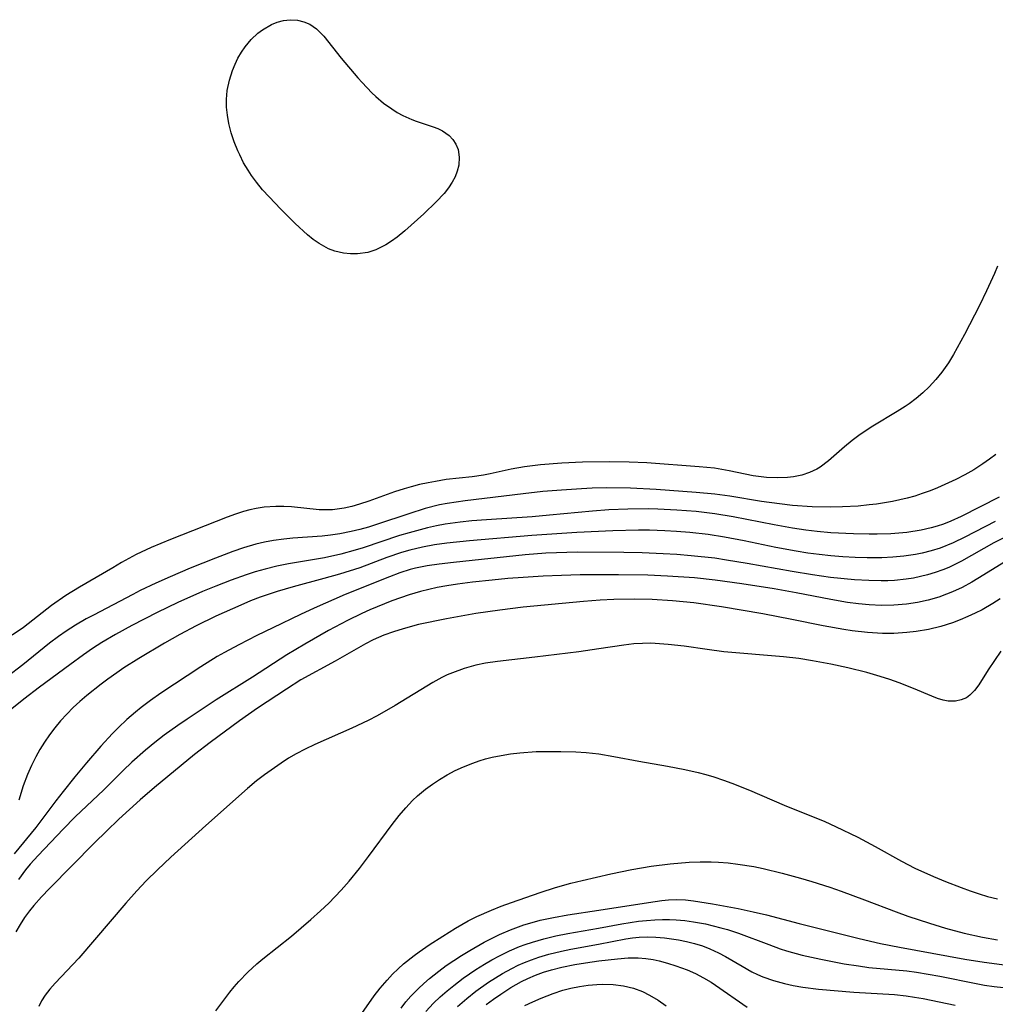
# Model space of a CAD drawing. Units: inches. Extents: x 2108328 to 2113780, y 191711 to 197172.
# Drawn here: x 2108559 to 2108635, y 192063 to 192140 of the extents above; entities that cross this region are included whole.
import ezdxf

# ---------------------------------------------------------------- set-up
doc = ezdxf.new("R2010")
doc.units = ezdxf.units.IN
doc.header["$MEASUREMENT"] = 0
doc.layers.add('c_16_T14S_R20E', color=104, linetype='Continuous')

msp = doc.modelspace()

# ---------------------------------------------------------------- linework, layer by layer
at = {"layer": 'c_16_T14S_R20E'}
for points, elevation in [([(2108635.49, 192120.851), (2108635.261, 192120.29), (2108634.632, 192118.919), (2108634.072, 192117.793), (2108632.9, 192115.513), (2108632.344, 192114.47), (2108632.051, 192113.953), (2108631.651, 192113.305), (2108631.141, 192112.578), (2108630.664, 192111.988), (2108630.152, 192111.43), (2108629.657, 192110.953), (2108629.136, 192110.508), (2108628.591, 192110.099), (2108628.267, 192109.879), (2108627.639, 192109.486), (2108625.732, 192108.362), (2108624.759, 192107.707), (2108624.133, 192107.234), (2108623.538, 192106.741), (2108622.284, 192105.632), (2108621.62, 192105.139), (2108621.367, 192104.987), (2108620.793, 192104.719), (2108620.181, 192104.522), (2108619.542, 192104.391), (2108619.059, 192104.334), (2108618.253, 192104.305), (2108617.432, 192104.345), (2108616.38, 192104.482), (2108614.521, 192104.867), (2108613.374, 192105.061), (2108612.162, 192105.184), (2108608.072, 192105.476), (2108606.684, 192105.541), (2108605.148, 192105.561), (2108603.039, 192105.529), (2108601.436, 192105.461), (2108599.768, 192105.329), (2108598.505, 192105.169), (2108597.473, 192104.982), (2108595.824, 192104.628), (2108595.3, 192104.532), (2108594.409, 192104.404), (2108592.396, 192104.173), (2108591.541, 192104.039), (2108590.968, 192103.929), (2108590.309, 192103.786), (2108589.656, 192103.62), (2108589.095, 192103.456), (2108588.339, 192103.209), (2108586.353, 192102.491), (2108585.601, 192102.246), (2108585.007, 192102.076), (2108584.411, 192101.939), (2108583.49, 192101.819), (2108582.47, 192101.822), (2108580.302, 192102.037), (2108579.684, 192102.067), (2108579.062, 192102.068), (2108578.162, 192102.011), (2108577.538, 192101.921), (2108577.039, 192101.814), (2108576.546, 192101.678), (2108575.907, 192101.465), (2108575.269, 192101.227), (2108570.839, 192099.5), (2108569.318, 192098.867), (2108568.161, 192098.317), (2108567.005, 192097.683), (2108566.316, 192097.283), (2108563.723, 192095.776), (2108562.648, 192095.115), (2108561.535, 192094.333), (2108559.337, 192092.622), (2108558.461, 192092.027)], 894), ([(2108635.347, 192106.138), (2108634.852, 192105.764), (2108634.341, 192105.404), (2108633.624, 192104.948), (2108632.939, 192104.555), (2108632.237, 192104.187), (2108631.665, 192103.912), (2108630.808, 192103.535), (2108630.211, 192103.298), (2108629.606, 192103.081), (2108629.018, 192102.892), (2108628.422, 192102.724), (2108627.85, 192102.584), (2108627.274, 192102.463), (2108626.033, 192102.261), (2108625.453, 192102.19), (2108624.581, 192102.109), (2108623.366, 192102.045), (2108622.457, 192102.026), (2108620.995, 192102.054), (2108619.464, 192102.159), (2108618.441, 192102.275), (2108617.046, 192102.474), (2108614.553, 192102.871), (2108613.392, 192103.031), (2108611.937, 192103.177), (2108608.805, 192103.405), (2108606.8, 192103.505), (2108604.938, 192103.528), (2108603.797, 192103.501), (2108602.96, 192103.464), (2108601.409, 192103.362), (2108599.956, 192103.235), (2108598.417, 192103.072), (2108593.861, 192102.523), (2108592.472, 192102.312), (2108591.873, 192102.191), (2108590.747, 192101.906), (2108589.473, 192101.511), (2108587.022, 192100.681), (2108586.324, 192100.466), (2108585.642, 192100.277), (2108584.955, 192100.111), (2108584.076, 192099.935), (2108583.356, 192099.826), (2108582.687, 192099.756), (2108580.403, 192099.596), (2108579.708, 192099.526), (2108578.882, 192099.411), (2108578.194, 192099.285), (2108577.513, 192099.127), (2108576.55, 192098.843), (2108575.704, 192098.548), (2108574.356, 192098.033), (2108572.374, 192097.242), (2108570.803, 192096.587), (2108569.683, 192096.088), (2108568.469, 192095.501), (2108567.894, 192095.206), (2108564.81, 192093.59), (2108564.252, 192093.289), (2108563.417, 192092.809), (2108562.674, 192092.337), (2108562.075, 192091.91), (2108561.39, 192091.379), (2108559.294, 192089.698), (2108558.06, 192088.759)], 892), ([(2108635.618, 192102.801), (2108632.651, 192101.281), (2108631.847, 192100.918), (2108631.265, 192100.693), (2108630.782, 192100.535), (2108630.291, 192100.4), (2108629.507, 192100.225), (2108628.405, 192100.053), (2108627.16, 192099.945), (2108626.077, 192099.905), (2108625.446, 192099.901), (2108624.234, 192099.924), (2108622.453, 192100.024), (2108621.378, 192100.123), (2108620.494, 192100.225), (2108619.467, 192100.373), (2108618.018, 192100.633), (2108614.831, 192101.272), (2108613.382, 192101.511), (2108611.927, 192101.68), (2108610.408, 192101.796), (2108608.946, 192101.865), (2108608.197, 192101.884), (2108606.578, 192101.877), (2108605.103, 192101.809), (2108603.816, 192101.714), (2108600.458, 192101.39), (2108599.101, 192101.274), (2108595.534, 192101.042), (2108594.38, 192100.953), (2108593.484, 192100.861), (2108592.303, 192100.693), (2108591.619, 192100.562), (2108590.94, 192100.409), (2108589.481, 192100.023), (2108588.738, 192099.794), (2108585.902, 192098.84), (2108585.279, 192098.65), (2108584.162, 192098.347), (2108582.882, 192098.072), (2108580.066, 192097.603), (2108579.147, 192097.408), (2108578.233, 192097.18), (2108577.462, 192096.958), (2108576.749, 192096.728), (2108575.588, 192096.312), (2108574.387, 192095.843), (2108573.351, 192095.418), (2108571.399, 192094.559), (2108569.792, 192093.795), (2108567.806, 192092.781), (2108566.527, 192092.076), (2108565.459, 192091.434), (2108564.745, 192090.971), (2108564.044, 192090.49), (2108562.958, 192089.702), (2108560.601, 192087.955), (2108559.372, 192087.025), (2108558.179, 192086.048)], 890), ([(2108636.398, 192099.835), (2108635.2, 192099.22), (2108632.682, 192097.812), (2108632.157, 192097.537), (2108631.686, 192097.314), (2108631.206, 192097.112), (2108630.62, 192096.902), (2108630.023, 192096.724), (2108629.473, 192096.589), (2108628.919, 192096.478), (2108628.359, 192096.391), (2108627.439, 192096.301), (2108626.919, 192096.274), (2108626.396, 192096.262), (2108625.43, 192096.276), (2108624.302, 192096.342), (2108622.441, 192096.536), (2108621.034, 192096.733), (2108619.437, 192096.989), (2108615.922, 192097.619), (2108614.292, 192097.89), (2108613.377, 192098.022), (2108611.538, 192098.227), (2108610.406, 192098.318), (2108609.357, 192098.38), (2108607.721, 192098.443), (2108606.276, 192098.468), (2108602.639, 192098.491), (2108601.006, 192098.458), (2108600.189, 192098.416), (2108598.56, 192098.29), (2108592.964, 192097.696), (2108591.842, 192097.563), (2108590.904, 192097.426), (2108589.981, 192097.243), (2108589.574, 192097.138), (2108588.755, 192096.879), (2108587.944, 192096.577), (2108584.501, 192095.186), (2108582.078, 192094.137), (2108580.993, 192093.636), (2108578.83, 192092.599), (2108577.595, 192091.991), (2108576.175, 192091.268), (2108575.046, 192090.661), (2108574.497, 192090.349), (2108573.197, 192089.545), (2108570.087, 192087.481), (2108569.28, 192086.914), (2108568.538, 192086.356), (2108568.097, 192086), (2108567.421, 192085.412), (2108566.768, 192084.796), (2108566.3, 192084.323), (2108565.393, 192083.345), (2108564.262, 192082.044), (2108563.36, 192080.95), (2108562.44, 192079.797), (2108561.875, 192079.064), (2108560.315, 192076.974), (2108558.625, 192074.92)], 886), ([(2108590.809, 192062.609), (2108591.408, 192063.257), (2108591.923, 192063.749), (2108592.462, 192064.221), (2108592.973, 192064.639), (2108593.722, 192065.204), (2108594.204, 192065.544), (2108594.695, 192065.872), (2108595.393, 192066.307), (2108595.967, 192066.639), (2108596.55, 192066.953), (2108597.33, 192067.331), (2108598.128, 192067.67), (2108598.574, 192067.839), (2108599.125, 192068.025), (2108600.034, 192068.291), (2108600.955, 192068.514), (2108601.895, 192068.701), (2108604.305, 192069.108), (2108606.126, 192069.452), (2108606.776, 192069.56), (2108607.429, 192069.651), (2108608.06, 192069.717), (2108608.691, 192069.763), (2108609.301, 192069.786), (2108609.84, 192069.787), (2108610.379, 192069.765), (2108611.056, 192069.704), (2108611.731, 192069.612), (2108612.647, 192069.443), (2108613.86, 192069.149), (2108614.374, 192068.999), (2108615.246, 192068.712), (2108617.601, 192067.83), (2108618.489, 192067.508), (2108618.996, 192067.343), (2108620.219, 192067.003), (2108621.682, 192066.678), (2108623.503, 192066.336), (2108624.608, 192066.158), (2108625.421, 192066.051), (2108628.386, 192065.769), (2108629.158, 192065.669), (2108630.074, 192065.526), (2108630.987, 192065.36), (2108633.81, 192064.781), (2108634.467, 192064.669), (2108635.233, 192064.564), (2108639.899, 192064.06)], 886), ([(2108593.284, 192062.987), (2108593.992, 192063.614), (2108594.705, 192064.183), (2108595.699, 192064.892), (2108596.787, 192065.575), (2108597.511, 192065.972), (2108598.002, 192066.212), (2108598.503, 192066.433), (2108599.057, 192066.65), (2108599.62, 192066.845), (2108600.404, 192067.078), (2108601.396, 192067.323), (2108602.127, 192067.474), (2108604.284, 192067.864), (2108606.429, 192068.278), (2108606.948, 192068.353), (2108607.461, 192068.404), (2108608.117, 192068.432), (2108608.786, 192068.417), (2108609.453, 192068.364), (2108610.549, 192068.209), (2108611.181, 192068.08), (2108611.803, 192067.921), (2108612.415, 192067.73), (2108612.996, 192067.508), (2108613.666, 192067.195), (2108614.223, 192066.896), (2108615.526, 192066.133), (2108616.291, 192065.709), (2108616.723, 192065.499), (2108617.146, 192065.318), (2108617.982, 192065.025), (2108618.841, 192064.79), (2108619.506, 192064.643), (2108620.27, 192064.513), (2108621.487, 192064.357), (2108624.259, 192064.113), (2108627.445, 192063.917), (2108628.335, 192063.827), (2108629.005, 192063.728), (2108629.673, 192063.607), (2108632.182, 192063.084)], 888), ([(2108595.509, 192063.136), (2108596.074, 192063.56), (2108596.653, 192063.963), (2108597.453, 192064.475), (2108598.279, 192064.938), (2108598.77, 192065.177), (2108599.376, 192065.435), (2108599.994, 192065.663), (2108600.623, 192065.862), (2108601.434, 192066.075), (2108602.439, 192066.28), (2108603.282, 192066.417), (2108604.328, 192066.561), (2108605.792, 192066.729), (2108606.622, 192066.787), (2108607.404, 192066.788), (2108607.984, 192066.74), (2108608.561, 192066.653), (2108609.04, 192066.555), (2108609.695, 192066.385), (2108610.345, 192066.182), (2108611.226, 192065.847), (2108611.868, 192065.558), (2108612.495, 192065.236), (2108613.106, 192064.882), (2108613.444, 192064.667), (2108615.917, 192062.95)], 890), ([(2108598.538, 192063.06), (2108599.167, 192063.365), (2108599.808, 192063.644), (2108600.763, 192064.012), (2108601.515, 192064.257), (2108602.145, 192064.422), (2108602.814, 192064.561), (2108603.486, 192064.662), (2108604.158, 192064.723), (2108604.616, 192064.739), (2108605.441, 192064.712), (2108606.25, 192064.608), (2108607.037, 192064.415), (2108607.726, 192064.152), (2108608.286, 192063.874), (2108608.954, 192063.481), (2108609.597, 192063.047)], 892)]:
    msp.add_lwpolyline(points, dxfattribs=dict(at, elevation=elevation))
msp.add_polyline3d([(2108593.251, 192128.272, 896), (2108593.082, 192127.841, 896), (2108592.858, 192127.419, 896), (2108592.565, 192126.978, 896), (2108592.225, 192126.549, 896), (2108591.614, 192125.89, 896), (2108590.64, 192124.943, 896), (2108590.155, 192124.499, 896), (2108589.154, 192123.628, 896), (2108588.547, 192123.137, 896), (2108588.118, 192122.822, 896), (2108587.68, 192122.537, 896), (2108586.892, 192122.138, 896), (2108586.256, 192121.934, 896), (2108585.467, 192121.818, 896), (2108584.906, 192121.817, 896), (2108584.348, 192121.878, 896), (2108583.681, 192122.037, 896), (2108583.188, 192122.222, 896), (2108582.457, 192122.618, 896), (2108581.991, 192122.949, 896), (2108581.54, 192123.319, 896), (2108580.586, 192124.205, 896), (2108579.474, 192125.313, 896), (2108578.542, 192126.281, 896), (2108578.041, 192126.837, 896), (2108577.565, 192127.413, 896), (2108577.181, 192127.934, 896), (2108576.901, 192128.358, 896), (2108576.556, 192128.946, 896), (2108576.247, 192129.553, 896), (2108576.097, 192129.88, 896), (2108575.818, 192130.573, 896), (2108575.584, 192131.278, 896), (2108575.396, 192132.022, 896), (2108575.285, 192132.655, 896), (2108575.224, 192133.29, 896), (2108575.217, 192133.922, 896), (2108575.234, 192134.228, 896), (2108575.276, 192134.601, 896), (2108575.437, 192135.389, 896), (2108575.68, 192136.155, 896), (2108575.881, 192136.647, 896), (2108576.112, 192137.121, 896), (2108576.375, 192137.578, 896), (2108576.668, 192138.01, 896), (2108577.136, 192138.572, 896), (2108577.658, 192139.063, 896), (2108578.019, 192139.335, 896), (2108578.722, 192139.74, 896), (2108579.188, 192139.93, 896), (2108579.662, 192140.06, 896), (2108580.191, 192140.123, 896), (2108580.756, 192140.085, 896), (2108581.252, 192139.962, 896), (2108581.725, 192139.762, 896), (2108582.25, 192139.419, 896), (2108582.836, 192138.846, 896), (2108584.181, 192137.106, 896), (2108585.489, 192135.585, 896), (2108585.82, 192135.213, 896), (2108586.586, 192134.409, 896), (2108586.88, 192134.129, 896), (2108587.492, 192133.608, 896), (2108588.135, 192133.144, 896), (2108588.564, 192132.88, 896), (2108589.001, 192132.644, 896), (2108589.713, 192132.322, 896), (2108590.054, 192132.194, 896), (2108591.369, 192131.756, 896), (2108591.74, 192131.607, 896), (2108592.089, 192131.435, 896), (2108592.616, 192131.066, 896), (2108592.92, 192130.75, 896), (2108593.155, 192130.39, 896), (2108593.317, 192129.975, 896), (2108593.404, 192129.388, 896), (2108593.369, 192128.763, 896)], close=True, dxfattribs=at)
for points in [[(2108635.315, 192100.907, 888), (2108632.94, 192099.667, 888), (2108632.022, 192099.225, 888), (2108631.005, 192098.816, 888), (2108630.311, 192098.599, 888), (2108629.603, 192098.423, 888), (2108629.073, 192098.318, 888), (2108628.176, 192098.184, 888), (2108627.31, 192098.106, 888), (2108626.437, 192098.066, 888), (2108625.309, 192098.059, 888), (2108624.355, 192098.086, 888), (2108623.4, 192098.139, 888), (2108622.445, 192098.217, 888), (2108621.541, 192098.314, 888), (2108620.648, 192098.431, 888), (2108619.756, 192098.569, 888), (2108618.159, 192098.867, 888), (2108615.676, 192099.386, 888), (2108614.135, 192099.683, 888), (2108612.855, 192099.881, 888), (2108611.428, 192100.04, 888), (2108610.405, 192100.121, 888), (2108609.479, 192100.174, 888), (2108608.273, 192100.215, 888), (2108607.413, 192100.223, 888), (2108605.42, 192100.175, 888), (2108602.602, 192100.035, 888), (2108599.082, 192099.795, 888), (2108594.22, 192099.388, 888), (2108592.441, 192099.199, 888), (2108591.487, 192099.065, 888), (2108590.524, 192098.897, 888), (2108589.536, 192098.667, 888), (2108588.885, 192098.476, 888), (2108587.745, 192098.077, 888), (2108585.626, 192097.288, 888), (2108584.041, 192096.774, 888), (2108582.823, 192096.432, 888), (2108580.425, 192095.802, 888), (2108579.172, 192095.433, 888), (2108577.846, 192094.981, 888), (2108577.095, 192094.69, 888), (2108576.326, 192094.368, 888), (2108574.385, 192093.497, 888), (2108572.841, 192092.752, 888), (2108571.559, 192092.08, 888), (2108570.362, 192091.397, 888), (2108568.351, 192090.186, 888), (2108567.193, 192089.451, 888), (2108566.641, 192089.081, 888), (2108565.945, 192088.587, 888), (2108565.418, 192088.19, 888), (2108564.307, 192087.295, 888), (2108563.759, 192086.83, 888), (2108563.227, 192086.352, 888), (2108562.72, 192085.853, 888), (2108562.237, 192085.317, 888), (2108561.798, 192084.775, 888), (2108561.382, 192084.216, 888), (2108560.993, 192083.652, 888), (2108560.627, 192083.075, 888), (2108560.305, 192082.511, 888), (2108559.964, 192081.826, 888), (2108559.661, 192081.131, 888), (2108559.326, 192080.238, 888), (2108558.971, 192079.117, 888)], [(2108636.105, 192097.773, 884), (2108633.957, 192096.434, 884), (2108633.474, 192096.148, 884), (2108632.736, 192095.753, 884), (2108631.977, 192095.402, 884), (2108631.501, 192095.209, 884), (2108630.891, 192094.992, 884), (2108630.066, 192094.752, 884), (2108629.227, 192094.564, 884), (2108628.378, 192094.434, 884), (2108627.383, 192094.354, 884), (2108626.426, 192094.342, 884), (2108625.45, 192094.386, 884), (2108624.629, 192094.465, 884), (2108623.768, 192094.58, 884), (2108622.447, 192094.803, 884), (2108619.736, 192095.329, 884), (2108618.015, 192095.633, 884), (2108615.495, 192096.034, 884), (2108613.405, 192096.32, 884), (2108611.803, 192096.489, 884), (2108609.677, 192096.64, 884), (2108608.14, 192096.702, 884), (2108605.864, 192096.739, 884), (2108602.866, 192096.723, 884), (2108601.404, 192096.689, 884), (2108599.961, 192096.625, 884), (2108598.401, 192096.527, 884), (2108597.205, 192096.433, 884), (2108595.974, 192096.321, 884), (2108594.439, 192096.159, 884), (2108593.28, 192096.009, 884), (2108592.428, 192095.877, 884), (2108591.69, 192095.74, 884), (2108591.027, 192095.595, 884), (2108590.37, 192095.429, 884), (2108589.483, 192095.169, 884), (2108588.143, 192094.695, 884), (2108586.426, 192093.991, 884), (2108585.788, 192093.705, 884), (2108584.683, 192093.175, 884), (2108583.185, 192092.388, 884), (2108581.328, 192091.32, 884), (2108579.931, 192090.479, 884), (2108577.25, 192088.725, 884), (2108574.408, 192086.951, 884), (2108572.128, 192085.444, 884), (2108571.409, 192084.95, 884), (2108570.35, 192084.193, 884), (2108569.608, 192083.625, 884), (2108568.885, 192083.034, 884), (2108567.826, 192082.092, 884), (2108567.136, 192081.433, 884), (2108565.622, 192079.939, 884), (2108563.397, 192077.808, 884), (2108562.442, 192076.854, 884), (2108560.483, 192074.804, 884), (2108559.862, 192074.122, 884), (2108559.5, 192073.682, 884), (2108558.952, 192072.927, 884)], [(2108635.691, 192094.857, 882), (2108635.112, 192094.487, 882), (2108634.275, 192094.004, 882), (2108633.732, 192093.724, 882), (2108633.179, 192093.465, 882), (2108632.578, 192093.211, 882), (2108631.968, 192092.983, 882), (2108631.045, 192092.695, 882), (2108630.094, 192092.47, 882), (2108629.131, 192092.305, 882), (2108628.406, 192092.22, 882), (2108627.383, 192092.158, 882), (2108626.499, 192092.154, 882), (2108625.331, 192092.214, 882), (2108624.123, 192092.35, 882), (2108623.464, 192092.447, 882), (2108621.846, 192092.74, 882), (2108619.398, 192093.249, 882), (2108617.145, 192093.675, 882), (2108613.909, 192094.224, 882), (2108611.746, 192094.534, 882), (2108610.075, 192094.708, 882), (2108608.487, 192094.8, 882), (2108607.112, 192094.828, 882), (2108605.49, 192094.804, 882), (2108604.42, 192094.751, 882), (2108603.111, 192094.644, 882), (2108598.4, 192094.202, 882), (2108596.569, 192093.982, 882), (2108594.71, 192093.703, 882), (2108592.4, 192093.288, 882), (2108590.236, 192092.84, 882), (2108589.021, 192092.523, 882), (2108588.259, 192092.285, 882), (2108587.515, 192092.015, 882), (2108586.679, 192091.651, 882), (2108586.091, 192091.345, 882), (2108583.713, 192089.988, 882), (2108581.034, 192088.513, 882), (2108579.892, 192087.805, 882), (2108577.637, 192086.306, 882), (2108576.237, 192085.316, 882), (2108573.93, 192083.636, 882), (2108572.713, 192082.683, 882), (2108569.59, 192080.112, 882), (2108568.473, 192079.144, 882), (2108566.802, 192077.621, 882), (2108565.826, 192076.708, 882), (2108564.889, 192075.781, 882), (2108561.378, 192072.215, 882), (2108560.746, 192071.563, 882), (2108560.148, 192070.896, 882), (2108559.816, 192070.481, 882), (2108559.435, 192069.943, 882), (2108559.083, 192069.388, 882), (2108558.754, 192068.823, 882)], [(2108635.737, 192090.757, 880), (2108634.747, 192089.295, 880), (2108634.017, 192088.14, 880), (2108633.694, 192087.689, 880), (2108633.332, 192087.318, 880), (2108633.056, 192087.13, 880), (2108632.653, 192086.957, 880), (2108632.215, 192086.864, 880), (2108631.635, 192086.868, 880), (2108631.248, 192086.936, 880), (2108630.805, 192087.07, 880), (2108630.35, 192087.245, 880), (2108628.929, 192087.85, 880), (2108627.795, 192088.297, 880), (2108627.068, 192088.556, 880), (2108626.323, 192088.798, 880), (2108625.278, 192089.097, 880), (2108623.793, 192089.465, 880), (2108622.46, 192089.752, 880), (2108621.021, 192090.017, 880), (2108619.96, 192090.181, 880), (2108618.767, 192090.328, 880), (2108614.098, 192090.726, 880), (2108612.79, 192090.887, 880), (2108610.996, 192091.147, 880), (2108609.737, 192091.297, 880), (2108609.065, 192091.35, 880), (2108608.395, 192091.378, 880), (2108607.728, 192091.375, 880), (2108607.05, 192091.332, 880), (2108606.266, 192091.238, 880), (2108604.326, 192090.937, 880), (2108602.75, 192090.717, 880), (2108599.324, 192090.29, 880), (2108596.4, 192089.965, 880), (2108595.469, 192089.819, 880), (2108594.715, 192089.658, 880), (2108593.789, 192089.402, 880), (2108592.889, 192089.082, 880), (2108592.468, 192088.904, 880), (2108592.036, 192088.699, 880), (2108591.335, 192088.317, 880), (2108588.392, 192086.528, 880), (2108586.984, 192085.723, 880), (2108586.279, 192085.349, 880), (2108585.018, 192084.734, 880), (2108582.109, 192083.459, 880), (2108581.37, 192083.115, 880), (2108580.649, 192082.74, 880), (2108580.06, 192082.392, 880), (2108579.485, 192082.02, 880), (2108578.196, 192081.11, 880), (2108577.565, 192080.624, 880), (2108576.862, 192080.038, 880), (2108573.598, 192077.129, 880), (2108570.875, 192074.667, 880), (2108569.81, 192073.666, 880), (2108568.933, 192072.803, 880), (2108568.196, 192072.032, 880), (2108567.344, 192071.073, 880), (2108563.662, 192066.76, 880), (2108561.826, 192064.82, 880), (2108561.414, 192064.353, 880), (2108561.045, 192063.881, 880), (2108560.759, 192063.44, 880), (2108560.539, 192062.983, 880)], [(2108574.387, 192062.645, 880), (2108574.919, 192063.39, 880), (2108575.472, 192064.115, 880), (2108575.814, 192064.533, 880), (2108576.169, 192064.941, 880), (2108576.875, 192065.676, 880), (2108577.593, 192066.333, 880), (2108578.043, 192066.712, 880), (2108580.284, 192068.491, 880), (2108581.809, 192069.78, 880), (2108582.574, 192070.468, 880), (2108583.206, 192071.07, 880), (2108584.17, 192072.073, 880), (2108584.796, 192072.785, 880), (2108585.613, 192073.785, 880), (2108586.327, 192074.712, 880), (2108588.176, 192077.205, 880), (2108588.718, 192077.909, 880), (2108589.221, 192078.516, 880), (2108589.754, 192079.091, 880), (2108590.145, 192079.464, 880), (2108590.765, 192079.981, 880), (2108591.306, 192080.375, 880), (2108591.867, 192080.742, 880), (2108592.477, 192081.103, 880), (2108593.101, 192081.433, 880), (2108593.741, 192081.732, 880), (2108594.462, 192082.02, 880), (2108594.962, 192082.192, 880), (2108595.469, 192082.344, 880), (2108595.971, 192082.472, 880), (2108596.691, 192082.623, 880), (2108597.42, 192082.741, 880), (2108598.155, 192082.829, 880), (2108599.414, 192082.911, 880), (2108600.217, 192082.93, 880), (2108601.361, 192082.924, 880), (2108602.512, 192082.886, 880), (2108603.33, 192082.834, 880), (2108604.327, 192082.729, 880), (2108605.506, 192082.538, 880), (2108607.454, 192082.168, 880), (2108609.698, 192081.774, 880), (2108611.041, 192081.518, 880), (2108612.089, 192081.282, 880), (2108612.696, 192081.125, 880), (2108613.298, 192080.949, 880), (2108614.057, 192080.694, 880), (2108614.729, 192080.443, 880), (2108616.102, 192079.889, 880), (2108618.818, 192078.741, 880), (2108621.976, 192077.443, 880), (2108622.834, 192077.062, 880), (2108624.568, 192076.225, 880), (2108625.922, 192075.508, 880), (2108627.97, 192074.352, 880), (2108629.024, 192073.812, 880), (2108630.482, 192073.154, 880), (2108631.421, 192072.763, 880), (2108632.649, 192072.284, 880), (2108633.347, 192072.025, 880), (2108634.05, 192071.787, 880), (2108634.696, 192071.597, 880), (2108635.489, 192071.411, 880)], [(2108585.608, 192062.187, 882), (2108586.769, 192063.833, 882), (2108587.233, 192064.432, 882), (2108587.768, 192065.052, 882), (2108588.197, 192065.506, 882), (2108588.644, 192065.941, 882), (2108589.063, 192066.315, 882), (2108589.88, 192066.977, 882), (2108590.274, 192067.27, 882), (2108591.07, 192067.818, 882), (2108592.127, 192068.497, 882), (2108593.114, 192069.106, 882), (2108594.118, 192069.676, 882), (2108594.781, 192070.014, 882), (2108595.918, 192070.528, 882), (2108596.697, 192070.834, 882), (2108597.486, 192071.121, 882), (2108599.728, 192071.904, 882), (2108600.927, 192072.293, 882), (2108602.126, 192072.629, 882), (2108603.024, 192072.852, 882), (2108605.27, 192073.368, 882), (2108606.89, 192073.707, 882), (2108608.407, 192073.97, 882), (2108609.904, 192074.155, 882), (2108611.372, 192074.266, 882), (2108612.239, 192074.294, 882), (2108613.106, 192074.29, 882), (2108613.663, 192074.268, 882), (2108614.431, 192074.211, 882), (2108615.196, 192074.127, 882), (2108616.437, 192073.931, 882), (2108617.174, 192073.78, 882), (2108618.64, 192073.421, 882), (2108620.088, 192073.017, 882), (2108620.973, 192072.754, 882), (2108622.379, 192072.307, 882), (2108623.265, 192072.005, 882), (2108625.097, 192071.337, 882), (2108627.561, 192070.38, 882), (2108628.466, 192070.051, 882), (2108630.16, 192069.492, 882), (2108631.431, 192069.116, 882), (2108632.869, 192068.735, 882), (2108634.32, 192068.408, 882), (2108635.491, 192068.194, 882)], [(2108588.856, 192062.87, 884), (2108589.23, 192063.346, 884), (2108589.631, 192063.802, 884), (2108590.222, 192064.403, 884), (2108590.648, 192064.796, 884), (2108591.089, 192065.176, 884), (2108591.82, 192065.761, 884), (2108592.399, 192066.188, 884), (2108592.984, 192066.592, 884), (2108593.581, 192066.981, 884), (2108594.23, 192067.376, 884), (2108595.359, 192068.008, 884), (2108596.568, 192068.615, 884), (2108597.427, 192068.992, 884), (2108598.463, 192069.368, 884), (2108599.099, 192069.56, 884), (2108599.741, 192069.729, 884), (2108600.773, 192069.956, 884), (2108601.896, 192070.155, 884), (2108604.333, 192070.509, 884), (2108608.194, 192071.113, 884), (2108609.253, 192071.265, 884), (2108609.771, 192071.318, 884), (2108610.415, 192071.345, 884), (2108611.094, 192071.322, 884), (2108611.717, 192071.257, 884), (2108613.202, 192071.02, 884), (2108615.205, 192070.652, 884), (2108616.389, 192070.398, 884), (2108617.417, 192070.15, 884), (2108619.977, 192069.477, 884), (2108624.673, 192068.296, 884), (2108626.346, 192067.921, 884), (2108627.816, 192067.631, 884), (2108632.938, 192066.694, 884), (2108634.438, 192066.444, 884), (2108637.388, 192066.068, 884)]]:
    msp.add_polyline3d(points, dxfattribs=at)

doc.saveas('drawing.dxf')
